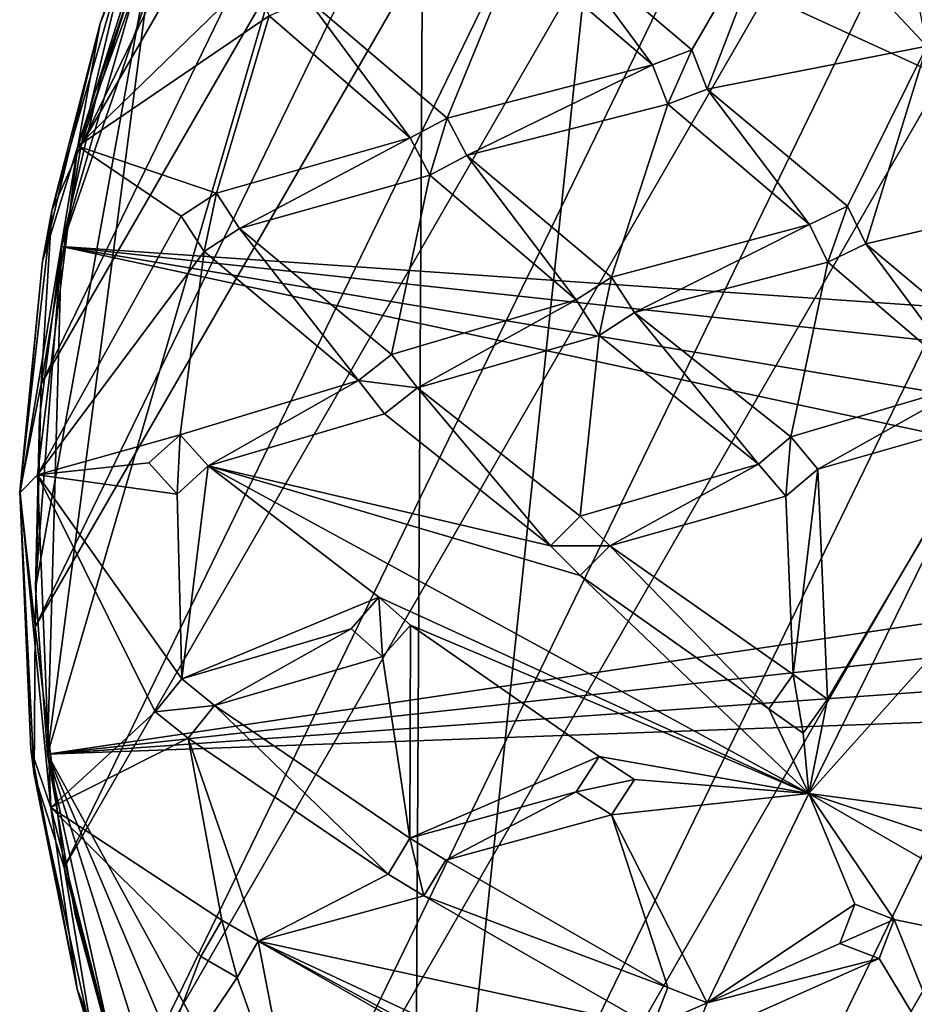
# Model space of a CAD drawing. Units: inches. Extents: x -4.64 to 4.64, y -4.64 to 4.64.
# Drawn here: x -4.64 to -2.22, y -1.24 to 1.43 of the extents above; entities that cross this region are included whole.
import ezdxf

# ---------------------------------------------------------------- set-up
doc = ezdxf.new("R2010")
doc.units = ezdxf.units.IN
doc.layers.get('0').update_dxf_attribs({"true_color": 0xc2ced6})

msp = doc.modelspace()

# ---------------------------------------------------------------- linework, layer by layer
for points in [[(-3.7522, -2.672), (-0.2192, 4.601), (-4.0942, -2.1108), (-3.7522, -2.672)], [(-0.2192, 4.601), (-0.8717, 4.523), (-4.0942, -2.1108), (-0.2192, 4.601)], [(-3.7522, -2.672), (0.4379, 4.5854), (-0.2192, 4.601), (-3.7522, -2.672)], [(-3.3337, -3.1788), (0.4379, 4.5854), (-3.7522, -2.672), (-3.3337, -3.1788)], [(-3.3337, -3.1788), (1.086, 4.4764), (0.4379, 4.5854), (-3.3337, -3.1788)], [(-4.0942, -2.1108), (-0.8717, 4.523), (-4.353, -1.5066), (-4.0942, -2.1108)], [(-4.353, -1.5066), (-0.8717, 4.523), (-1.5066, 4.3529), (-4.353, -1.5066)], [(-4.0671, 2.1542), (-0.5374, 0.5371), (0.8116, 4.5302), (-4.0671, 2.1542)], [(-4.5231, -0.8718), (-4.353, -1.5066), (-1.5066, 4.3529), (-4.5231, -0.8718)], [(-4.5231, -0.8718), (-1.5066, 4.3529), (-2.1107, 4.0942), (-4.5231, -0.8718)], [(-4.5231, -0.8718), (-2.1107, 4.0942), (-4.6011, -0.2192), (-4.5231, -0.8718)], [(-4.6011, -0.2192), (-2.1107, 4.0942), (-2.6719, 3.7521), (-4.6011, -0.2192)], [(-4.6011, -0.2192), (-2.6719, 3.7521), (-4.5854, 0.4378), (-4.6011, -0.2192)], [(-3.1787, 3.3337), (-4.5854, 0.4378), (-2.6719, 3.7521), (-3.1787, 3.3337)], [(0.5647, -4.5676), (-3.5772, -2.8958), (-2.8958, 3.5771), (0.5647, -4.5676)], [(-2.8958, 3.5771), (-3.5772, -2.8958), (-3.5442, 2.9361), (-2.8958, 3.5771)], [(-4.4765, 1.0859), (-4.5854, 0.4378), (-3.1787, 3.3337), (-4.4765, 1.0859)], [(-4.4765, 1.0859), (-3.1787, 3.3337), (-3.6208, 2.8474), (-4.4765, 1.0859)], [(-3.5772, -2.8958), (-4.5676, -0.5647), (-3.5442, 2.9361), (-3.5772, -2.8958)], [(-4.5676, -0.5647), (-4.2678, 1.7226), (-3.5442, 2.9361), (-4.5676, -0.5647)], [(-4.4765, 1.0859), (-3.6208, 2.8474), (-4.2763, 1.7119), (-4.4765, 1.0859)], [(-0.5374, 0.5371), (-4.0671, 2.1542), (-4.5302, 0.8115), (-0.5374, 0.5371)], [(-4.0671, 2.1542), (-4.2678, 1.7226), (-4.5302, 0.8115), (-4.0671, 2.1542)], [(-4.1946, 1.9948), (-4.171, 1.9373), (-4.4859, 1.0833), (-4.1946, 1.9948)], [(-4.1946, 1.9948), (-4.4859, 1.0833), (-4.4248, 1.4154), (-4.1946, 1.9948)], [(-4.3442, 1.6461), (-4.1946, 1.9948), (-4.4248, 1.4154), (-4.3442, 1.6461)], [(-4.4859, 1.0833), (-4.171, 1.9373), (-4.0137, 1.5407), (-4.4859, 1.0833)], [(-2.5748, 1.7709), (-2.8211, 1.3443), (-3.1869, 1.6539), (-2.5748, 1.7709)], [(-2.7802, 1.2378), (-2.8211, 1.3443), (-2.5748, 1.7709), (-2.7802, 1.2378)], [(-2.7802, 1.2378), (-2.5748, 1.7709), (-2.1844, 1.3543), (-2.7802, 1.2378)], [(-2.5748, 1.7709), (-2.2069, 1.4662), (-2.1844, 1.3543), (-2.5748, 1.7709)], [(-4.6009, -0.1142), (-4.2678, 1.7226), (-4.5676, -0.5647), (-4.6009, -0.1142)], [(-4.6009, -0.1142), (-4.5302, 0.8115), (-4.2678, 1.7226), (-4.6009, -0.1142)], [(-4.4229, 1.2726), (-4.5302, 0.8115), (-4.2678, 1.7226), (-4.4229, 1.2726)], [(-4.5302, 0.8115), (-4.4229, 1.2726), (-4.2678, 1.7226), (-4.5302, 0.8115)], [(-4.4765, 1.0859), (-4.2763, 1.7119), (-4.3442, 1.6461), (-4.4765, 1.0859)], [(-4.4765, 1.0859), (-4.4765, 1.0859), (-4.2763, 1.7119), (-4.4765, 1.0859)], [(-4.2763, 1.7119), (-4.2763, 1.7119), (-4.4765, 1.0859), (-4.2763, 1.7119)], [(-4.2678, 1.7226), (-4.2678, 1.7226), (-4.4229, 1.2726), (-4.2678, 1.7226)], [(-4.4229, 1.2726), (-4.4229, 1.2726), (-4.2678, 1.7226), (-4.4229, 1.2726)], [(-4.5559, 0.9086), (-4.3442, 1.6461), (-4.4248, 1.4154), (-4.5559, 0.9086)], [(-4.3442, 1.6461), (-4.5559, 0.9086), (-4.4765, 1.0859), (-4.3442, 1.6461)], [(-3.2957, 1.6195), (-3.1869, 1.6539), (-2.9277, 1.3034), (-3.2957, 1.6195)], [(-3.1869, 1.6539), (-2.8211, 1.3443), (-2.9277, 1.3034), (-3.1869, 1.6539)], [(-3.2957, 1.6195), (-3.4844, 1.1592), (-3.863, 1.4828), (-3.2957, 1.6195)], [(-3.4844, 1.1592), (-3.2957, 1.6195), (-2.9277, 1.3034), (-3.4844, 1.1592)], [(-4.4859, 1.0833), (-4.0137, 1.5407), (-3.9672, 1.4364), (-4.4859, 1.0833)], [(-3.9672, 1.4364), (-3.863, 1.4828), (-3.5853, 1.1059), (-3.9672, 1.4364)], [(-3.4844, 1.1592), (-3.5853, 1.1059), (-3.863, 1.4828), (-3.4844, 1.1592)], [(-4.4859, 1.0833), (-4.5812, 0.7713), (-4.4248, 1.4154), (-4.4859, 1.0833)], [(-4.5559, 0.9086), (-4.4248, 1.4154), (-4.5812, 0.7713), (-4.5559, 0.9086)], [(-3.9672, 1.4364), (-4.1095, 0.956), (-4.4859, 1.0833), (-3.9672, 1.4364)], [(-4.1095, 0.956), (-3.9672, 1.4364), (-3.5853, 1.1059), (-4.1095, 0.956)], [(-2.9277, 1.3034), (-2.9277, 1.3034), (-2.8211, 1.3443), (-2.9277, 1.3034)], [(-2.8211, 1.3443), (-2.8211, 1.3443), (-2.9277, 1.3034), (-2.8211, 1.3443)], [(-2.8868, 1.1969), (-2.9277, 1.3034), (-2.8211, 1.3443), (-2.8868, 1.1969)], [(-2.8211, 1.3443), (-2.7802, 1.2378), (-2.8868, 1.1969), (-2.8211, 1.3443)], [(-2.7802, 1.2378), (-2.8211, 1.3443), (-2.8211, 1.3443), (-2.7802, 1.2378)], [(-2.8211, 1.3443), (-2.7802, 1.2378), (-2.7802, 1.2378), (-2.8211, 1.3443)], [(-2.1844, 1.3543), (-2.3995, 0.921), (-2.7802, 1.2378), (-2.1844, 1.3543)], [(-2.3995, 0.921), (-2.1844, 1.3543), (-2.3498, 0.8182), (-2.3995, 0.921)], [(-2.3498, 0.8182), (-2.1844, 1.3543), (-1.8014, 0.9468), (-2.3498, 0.8182)], [(-2.9277, 1.3034), (-3.431, 1.0583), (-3.4844, 1.1592), (-2.9277, 1.3034)], [(-3.431, 1.0583), (-2.9277, 1.3034), (-2.8868, 1.1969), (-3.431, 1.0583)], [(-2.9277, 1.3034), (-2.8868, 1.1969), (-2.8868, 1.1969), (-2.9277, 1.3034)], [(-2.8868, 1.1969), (-2.9277, 1.3034), (-2.9277, 1.3034), (-2.8868, 1.1969)], [(-4.4229, 1.2726), (-4.4229, 1.2726), (-4.5302, 0.8115), (-4.4229, 1.2726)], [(-4.5302, 0.8115), (-4.5302, 0.8115), (-4.4229, 1.2726), (-4.5302, 0.8115)], [(-2.8868, 1.1969), (-2.7802, 1.2378), (-2.5022, 0.8713), (-2.8868, 1.1969)], [(-2.8868, 1.1969), (-2.7802, 1.2378), (-2.7802, 1.2378), (-2.8868, 1.1969)], [(-2.7802, 1.2378), (-2.8868, 1.1969), (-2.8868, 1.1969), (-2.7802, 1.2378)], [(-2.3995, 0.921), (-2.5022, 0.8713), (-2.7802, 1.2378), (-2.3995, 0.921)], [(-2.8868, 1.1969), (-3.039, 0.7284), (-3.431, 1.0583), (-2.8868, 1.1969)], [(-3.039, 0.7284), (-2.8868, 1.1969), (-2.5022, 0.8713), (-3.039, 0.7284)], [(-3.4844, 1.1592), (-3.5853, 1.1059), (-3.5853, 1.1059), (-3.4844, 1.1592)], [(-3.5853, 1.1059), (-3.4844, 1.1592), (-3.4844, 1.1592), (-3.5853, 1.1059)], [(-3.5319, 1.005), (-3.5853, 1.1059), (-3.4844, 1.1592), (-3.5319, 1.005)], [(-3.4844, 1.1592), (-3.431, 1.0583), (-3.5319, 1.005), (-3.4844, 1.1592)], [(-3.431, 1.0583), (-3.4844, 1.1592), (-3.4844, 1.1592), (-3.431, 1.0583)], [(-3.4844, 1.1592), (-3.431, 1.0583), (-3.431, 1.0583), (-3.4844, 1.1592)], [(-3.5853, 1.1059), (-4.0474, 0.8603), (-4.1095, 0.956), (-3.5853, 1.1059)], [(-4.0474, 0.8603), (-3.5853, 1.1059), (-3.5319, 1.005), (-4.0474, 0.8603)], [(-3.5853, 1.1059), (-3.5853, 1.1059), (-3.5319, 1.005), (-3.5853, 1.1059)], [(-3.5319, 1.005), (-3.5319, 1.005), (-3.5853, 1.1059), (-3.5319, 1.005)], [(-4.4859, 1.0833), (-4.6424, 0.1444), (-4.5812, 0.7713), (-4.4859, 1.0833)], [(-4.4859, 1.0833), (-4.5954, 0.1924), (-4.6424, 0.1444), (-4.4859, 1.0833)], [(-4.2053, 0.8938), (-4.5954, 0.1924), (-4.4859, 1.0833), (-4.2053, 0.8938)], [(-4.5854, 0.4378), (-4.4765, 1.0859), (-4.5559, 0.9086), (-4.5854, 0.4378)], [(-4.5854, 0.4378), (-4.5854, 0.4378), (-4.4765, 1.0859), (-4.5854, 0.4378)], [(-4.4765, 1.0859), (-4.4765, 1.0859), (-4.5854, 0.4378), (-4.4765, 1.0859)], [(-4.2053, 0.8938), (-4.4859, 1.0833), (-4.1095, 0.956), (-4.2053, 0.8938)], [(-3.1347, 0.6663), (-3.5319, 1.005), (-3.431, 1.0583), (-3.1347, 0.6663)], [(-3.5319, 1.005), (-3.431, 1.0583), (-3.431, 1.0583), (-3.5319, 1.005)], [(-3.431, 1.0583), (-3.5319, 1.005), (-3.5319, 1.005), (-3.431, 1.0583)], [(-3.039, 0.7284), (-3.1347, 0.6663), (-3.431, 1.0583), (-3.039, 0.7284)], [(-3.5319, 1.005), (-3.6354, 0.5184), (-4.0474, 0.8603), (-3.5319, 1.005)], [(-3.6354, 0.5184), (-3.5319, 1.005), (-3.1347, 0.6663), (-3.6354, 0.5184)], [(-4.2053, 0.8938), (-4.2053, 0.8938), (-4.1095, 0.956), (-4.2053, 0.8938)], [(-4.1095, 0.956), (-4.1095, 0.956), (-4.2053, 0.8938), (-4.1095, 0.956)], [(-4.1431, 0.7981), (-4.2053, 0.8938), (-4.1095, 0.956), (-4.1431, 0.7981)], [(-4.1095, 0.956), (-4.0474, 0.8603), (-4.1431, 0.7981), (-4.1095, 0.956)], [(-4.0474, 0.8603), (-4.1095, 0.956), (-4.1095, 0.956), (-4.0474, 0.8603)], [(-4.1095, 0.956), (-4.0474, 0.8603), (-4.0474, 0.8603), (-4.1095, 0.956)], [(-1.8014, 0.9468), (-1.9722, 0.5017), (-2.3498, 0.8182), (-1.8014, 0.9468)], [(-4.6434, 0.1464), (-4.5559, 0.9086), (-4.5812, 0.7713), (-4.6434, 0.1464)], [(-4.6434, 0.1464), (-4.5854, 0.4378), (-4.5559, 0.9086), (-4.6434, 0.1464)], [(-2.3995, 0.921), (-2.5022, 0.8713), (-2.5022, 0.8713), (-2.3995, 0.921)], [(-2.5022, 0.8713), (-2.3995, 0.921), (-2.3995, 0.921), (-2.5022, 0.8713)], [(-2.4525, 0.7686), (-2.5022, 0.8713), (-2.3995, 0.921), (-2.4525, 0.7686)], [(-2.3995, 0.921), (-2.3498, 0.8182), (-2.4525, 0.7686), (-2.3995, 0.921)], [(-2.3498, 0.8182), (-2.3498, 0.8182), (-2.3995, 0.921), (-2.3498, 0.8182)], [(-2.3995, 0.921), (-2.3995, 0.921), (-2.3498, 0.8182), (-2.3995, 0.921)], [(-4.1431, 0.7981), (-4.5954, 0.1924), (-4.2053, 0.8938), (-4.1431, 0.7981)], [(-4.1431, 0.7981), (-4.1431, 0.7981), (-4.2053, 0.8938), (-4.1431, 0.7981)], [(-4.2053, 0.8938), (-4.2053, 0.8938), (-4.1431, 0.7981), (-4.2053, 0.8938)], [(-4.1431, 0.7981), (-4.0474, 0.8603), (-3.7251, 0.4479), (-4.1431, 0.7981)], [(-4.1431, 0.7981), (-4.0474, 0.8603), (-4.0474, 0.8603), (-4.1431, 0.7981)], [(-4.0474, 0.8603), (-4.1431, 0.7981), (-4.1431, 0.7981), (-4.0474, 0.8603)], [(-3.6354, 0.5184), (-3.7251, 0.4479), (-4.0474, 0.8603), (-3.6354, 0.5184)], [(-2.5022, 0.8713), (-2.9768, 0.6327), (-3.039, 0.7284), (-2.5022, 0.8713)], [(-2.9768, 0.6327), (-2.5022, 0.8713), (-2.4525, 0.7686), (-2.9768, 0.6327)], [(-2.5022, 0.8713), (-2.4525, 0.7686), (-2.4525, 0.7686), (-2.5022, 0.8713)], [(-2.4525, 0.7686), (-2.5022, 0.8713), (-2.5022, 0.8713), (-2.4525, 0.7686)], [(-4.6009, -0.1142), (-4.5676, -0.5647), (-4.5302, 0.8115), (-4.6009, -0.1142)], [(-4.5302, 0.8115), (-4.5893, 0.3468), (-4.6009, -0.1142), (-4.5302, 0.8115)], [(-4.5893, 0.3468), (-4.5302, 0.8115), (-4.6009, -0.1142), (-4.5893, 0.3468)], [(-4.5302, 0.8115), (-4.5302, 0.8115), (-4.5893, 0.3468), (-4.5302, 0.8115)], [(-4.5893, 0.3468), (-4.5893, 0.3468), (-4.5302, 0.8115), (-4.5893, 0.3468)], [(-4.5302, 0.8115), (-4.5676, -0.5647), (-0.7604, 0.0016), (-4.5302, 0.8115)], [(-4.5302, 0.8115), (-0.6564, 0.3914), (-0.5374, 0.5371), (-4.5302, 0.8115)], [(-0.7604, 0.0016), (-0.7419, 0.1793), (-4.5302, 0.8115), (-0.7604, 0.0016)], [(-0.6564, 0.3914), (-4.5302, 0.8115), (-0.7419, 0.1793), (-0.6564, 0.3914)], [(-2.4525, 0.7686), (-2.3498, 0.8182), (-2.068, 0.4395), (-2.4525, 0.7686)], [(-2.3498, 0.8182), (-2.4525, 0.7686), (-2.4525, 0.7686), (-2.3498, 0.8182)], [(-2.4525, 0.7686), (-2.3498, 0.8182), (-2.3498, 0.8182), (-2.4525, 0.7686)], [(-2.3498, 0.8182), (-1.9722, 0.5017), (-2.068, 0.4395), (-2.3498, 0.8182)], [(-4.1431, 0.7981), (-4.2085, 0.3013), (-4.5954, 0.1924), (-4.1431, 0.7981)], [(-3.7251, 0.4479), (-4.2085, 0.3013), (-4.1431, 0.7981), (-3.7251, 0.4479)], [(-4.5812, 0.7713), (-4.6424, 0.1444), (-4.6434, 0.1464), (-4.5812, 0.7713)], [(-2.4525, 0.7686), (-2.5531, 0.2953), (-2.9768, 0.6327), (-2.4525, 0.7686)], [(-2.068, 0.4395), (-2.5531, 0.2953), (-2.4525, 0.7686), (-2.068, 0.4395)], [(-3.1347, 0.6663), (-3.039, 0.7284), (-3.039, 0.7284), (-3.1347, 0.6663)], [(-3.039, 0.7284), (-3.1347, 0.6663), (-3.1347, 0.6663), (-3.039, 0.7284)], [(-3.0725, 0.5705), (-3.1347, 0.6663), (-3.039, 0.7284), (-3.0725, 0.5705)], [(-3.039, 0.7284), (-2.9768, 0.6327), (-3.0725, 0.5705), (-3.039, 0.7284)], [(-3.039, 0.7284), (-3.039, 0.7284), (-2.9768, 0.6327), (-3.039, 0.7284)], [(-2.9768, 0.6327), (-2.9768, 0.6327), (-3.039, 0.7284), (-2.9768, 0.6327)], [(-3.1347, 0.6663), (-3.5649, 0.4287), (-3.6354, 0.5184), (-3.1347, 0.6663)], [(-3.1347, 0.6663), (-3.0725, 0.5705), (-3.5649, 0.4287), (-3.1347, 0.6663)], [(-3.0725, 0.5705), (-3.1347, 0.6663), (-3.1347, 0.6663), (-3.0725, 0.5705)], [(-3.1347, 0.6663), (-3.0725, 0.5705), (-3.0725, 0.5705), (-3.1347, 0.6663)], [(-3.0725, 0.5705), (-2.9768, 0.6327), (-2.6403, 0.2217), (-3.0725, 0.5705)], [(-2.9768, 0.6327), (-3.0725, 0.5705), (-3.0725, 0.5705), (-2.9768, 0.6327)], [(-3.0725, 0.5705), (-2.9768, 0.6327), (-2.9768, 0.6327), (-3.0725, 0.5705)], [(-2.9768, 0.6327), (-2.5531, 0.2953), (-2.6403, 0.2217), (-2.9768, 0.6327)], [(-3.5649, 0.4287), (-3.0725, 0.5705), (-3.124, 0.0807), (-3.5649, 0.4287)], [(-2.6403, 0.2217), (-3.124, 0.0807), (-3.0725, 0.5705), (-2.6403, 0.2217)], [(-3.7251, 0.4479), (-3.7251, 0.4479), (-3.6354, 0.5184), (-3.7251, 0.4479)], [(-3.6354, 0.5184), (-3.6354, 0.5184), (-3.7251, 0.4479), (-3.6354, 0.5184)], [(-3.7251, 0.4479), (-3.6354, 0.5184), (-3.5649, 0.4287), (-3.7251, 0.4479)], [(-3.6354, 0.5184), (-3.6354, 0.5184), (-3.5649, 0.4287), (-3.6354, 0.5184)], [(-3.5649, 0.4287), (-3.5649, 0.4287), (-3.6354, 0.5184), (-3.5649, 0.4287)], [(-4.6434, 0.1464), (-4.6011, -0.2192), (-4.5854, 0.4378), (-4.6434, 0.1464)], [(-4.6011, -0.2192), (-4.6011, -0.2192), (-4.5854, 0.4378), (-4.6011, -0.2192)], [(-4.5854, 0.4378), (-4.5854, 0.4378), (-4.6011, -0.2192), (-4.5854, 0.4378)], [(-4.1321, 0.2165), (-4.2085, 0.3013), (-3.7251, 0.4479), (-4.1321, 0.2165)], [(-3.6546, 0.3582), (-4.1321, 0.2165), (-3.7251, 0.4479), (-3.6546, 0.3582)], [(-3.7251, 0.4479), (-3.6546, 0.3582), (-3.6546, 0.3582), (-3.7251, 0.4479)], [(-3.6546, 0.3582), (-3.7251, 0.4479), (-3.7251, 0.4479), (-3.6546, 0.3582)], [(-3.5649, 0.4287), (-3.6546, 0.3582), (-3.7251, 0.4479), (-3.5649, 0.4287)], [(-3.6546, 0.3582), (-3.5649, 0.4287), (-3.2047, 0), (-3.6546, 0.3582)], [(-3.6546, 0.3582), (-3.5649, 0.4287), (-3.5649, 0.4287), (-3.6546, 0.3582)], [(-3.5649, 0.4287), (-3.6546, 0.3582), (-3.6546, 0.3582), (-3.5649, 0.4287)], [(-3.124, 0.0807), (-3.2047, 0), (-3.5649, 0.4287), (-3.124, 0.0807)], [(-2.4795, 0.2082), (-2.5531, 0.2953), (-2.068, 0.4395), (-2.4795, 0.2082)], [(-2.0058, 0.3438), (-2.4795, 0.2082), (-2.068, 0.4395), (-2.0058, 0.3438)], [(-3.6546, 0.3582), (-3.2047, 0), (-4.1321, 0.2165), (-3.6546, 0.3582)], [(-4.5893, 0.3468), (-4.5893, 0.3468), (-4.6009, -0.1142), (-4.5893, 0.3468)], [(-4.6009, -0.1142), (-4.6009, -0.1142), (-4.5893, 0.3468), (-4.6009, -0.1142)], [(-2.504, -0.671), (-2.0058, 0.3438), (-2.1026, -0.221), (-2.504, -0.671)], [(-2.4533, -0.415), (-2.0058, 0.3438), (-2.504, -0.671), (-2.4533, -0.415)], [(-2.0058, 0.3438), (-2.4533, -0.415), (-2.4795, 0.2082), (-2.0058, 0.3438)], [(-4.5954, 0.1924), (-4.2085, 0.3013), (-4.2933, 0.225), (-4.5954, 0.1924)], [(-4.2085, 0.3013), (-4.2933, 0.225), (-4.2933, 0.225), (-4.2085, 0.3013)], [(-4.2933, 0.225), (-4.2085, 0.3013), (-4.2085, 0.3013), (-4.2933, 0.225)], [(-4.2169, 0.1401), (-4.2933, 0.225), (-4.2085, 0.3013), (-4.2169, 0.1401)], [(-4.2085, 0.3013), (-4.1321, 0.2165), (-4.2169, 0.1401), (-4.2085, 0.3013)], [(-4.2085, 0.3013), (-4.2085, 0.3013), (-4.1321, 0.2165), (-4.2085, 0.3013)], [(-4.1321, 0.2165), (-4.1321, 0.2165), (-4.2085, 0.3013), (-4.1321, 0.2165)], [(-2.5531, 0.2953), (-2.6403, 0.2217), (-2.6403, 0.2217), (-2.5531, 0.2953)], [(-2.6403, 0.2217), (-2.5531, 0.2953), (-2.5531, 0.2953), (-2.6403, 0.2217)], [(-2.5666, 0.1345), (-2.6403, 0.2217), (-2.5531, 0.2953), (-2.5666, 0.1345)], [(-2.5531, 0.2953), (-2.4795, 0.2082), (-2.5666, 0.1345), (-2.5531, 0.2953)], [(-2.4795, 0.2082), (-2.5531, 0.2953), (-2.5531, 0.2953), (-2.4795, 0.2082)], [(-2.5531, 0.2953), (-2.4795, 0.2082), (-2.4795, 0.2082), (-2.5531, 0.2953)], [(-4.2169, 0.1401), (-4.5954, 0.1924), (-4.2933, 0.225), (-4.2169, 0.1401)], [(-4.2169, 0.1401), (-4.2169, 0.1401), (-4.2933, 0.225), (-4.2169, 0.1401)], [(-4.2933, 0.225), (-4.2933, 0.225), (-4.2169, 0.1401), (-4.2933, 0.225)], [(-4.2169, 0.1401), (-4.1321, 0.2165), (-4.1321, 0.2165), (-4.2169, 0.1401)], [(-4.1321, 0.2165), (-4.2169, 0.1401), (-4.2169, 0.1401), (-4.1321, 0.2165)], [(-4.2038, -0.3607), (-4.2169, 0.1401), (-4.1321, 0.2165), (-4.2038, -0.3607)], [(-4.2038, -0.3607), (-4.1321, 0.2165), (-3.6695, -0.139), (-4.2038, -0.3607)], [(-4.1321, 0.2165), (-3.2047, 0), (-3.124, -0.0807), (-4.1321, 0.2165)], [(-4.1321, 0.2165), (-2.504, -0.671), (-3.6695, -0.139), (-4.1321, 0.2165)], [(-2.504, -0.671), (-4.1321, 0.2165), (-3.124, -0.0807), (-2.504, -0.671)], [(-3.0433, 0), (-3.124, 0.0807), (-2.6403, 0.2217), (-3.0433, 0)], [(-2.5666, 0.1345), (-3.0433, 0), (-2.6403, 0.2217), (-2.5666, 0.1345)], [(-2.5666, 0.1345), (-2.6403, 0.2217), (-2.6403, 0.2217), (-2.5666, 0.1345)], [(-2.6403, 0.2217), (-2.5666, 0.1345), (-2.5666, 0.1345), (-2.6403, 0.2217)], [(-4.6424, 0.1444), (-4.5954, 0.1924), (-4.5591, -0.7093), (-4.6424, 0.1444)], [(-4.2038, -0.3607), (-4.5954, 0.1924), (-4.2169, 0.1401), (-4.2038, -0.3607)], [(-4.5954, 0.1924), (-4.2757, -0.4494), (-4.5591, -0.7093), (-4.5954, 0.1924)], [(-4.2038, -0.3607), (-4.2757, -0.4494), (-4.5954, 0.1924), (-4.2038, -0.3607)], [(-2.5666, 0.1345), (-2.4795, 0.2082), (-2.5464, -0.3489), (-2.5666, 0.1345)], [(-2.5666, 0.1345), (-2.5666, 0.1345), (-2.4795, 0.2082), (-2.5666, 0.1345)], [(-2.4795, 0.2082), (-2.4795, 0.2082), (-2.5666, 0.1345), (-2.4795, 0.2082)], [(-2.5464, -0.3489), (-2.4795, 0.2082), (-2.4533, -0.415), (-2.5464, -0.3489)], [(-4.6434, 0.1464), (-4.6424, 0.1444), (-4.6129, -0.5506), (-4.6434, 0.1464)], [(-4.6129, -0.5506), (-4.6041, -0.6199), (-4.6434, 0.1464), (-4.6129, -0.5506)], [(-4.6041, -0.6199), (-4.6011, -0.2192), (-4.6434, 0.1464), (-4.6041, -0.6199)], [(-4.5591, -0.7093), (-4.6129, -0.5506), (-4.6424, 0.1444), (-4.5591, -0.7093)], [(-2.5464, -0.3489), (-3.0433, 0), (-2.5666, 0.1345), (-2.5464, -0.3489)], [(-3.124, 0.0807), (-3.2047, 0), (-3.2047, 0), (-3.124, 0.0807)], [(-3.2047, 0), (-3.124, 0.0807), (-3.124, 0.0807), (-3.2047, 0)], [(-3.2047, 0), (-3.124, 0.0807), (-3.0433, 0), (-3.2047, 0)], [(-3.124, 0.0807), (-3.124, 0.0807), (-3.0433, 0), (-3.124, 0.0807)], [(-3.0433, 0), (-3.0433, 0), (-3.124, 0.0807), (-3.0433, 0)], [(-0.7456, -0.1475), (-0.7604, 0.0016), (-4.5676, -0.5647), (-0.7456, -0.1475)], [(-3.0433, 0), (-3.124, -0.0807), (-3.2047, 0), (-3.0433, 0)], [(-3.124, -0.0807), (-3.2047, 0), (-3.2047, 0), (-3.124, -0.0807)], [(-3.2047, 0), (-3.124, -0.0807), (-3.124, -0.0807), (-3.2047, 0)], [(-3.124, -0.0807), (-3.0433, 0), (-2.6125, -0.4419), (-3.124, -0.0807)], [(-3.124, -0.0807), (-3.124, -0.0807), (-3.0433, 0), (-3.124, -0.0807)], [(-3.0433, 0), (-3.0433, 0), (-3.124, -0.0807), (-3.0433, 0)], [(-3.0433, 0), (-2.5464, -0.3489), (-2.6125, -0.4419), (-3.0433, 0)], [(-2.6125, -0.4419), (-2.504, -0.671), (-3.124, -0.0807), (-2.6125, -0.4419)], [(-4.6009, -0.1142), (-4.6009, -0.1142), (-4.5676, -0.5647), (-4.6009, -0.1142)], [(-4.5676, -0.5647), (-4.5676, -0.5647), (-4.6009, -0.1142), (-4.5676, -0.5647)], [(-4.5676, -0.5647), (-0.7027, -0.2899), (-0.7456, -0.1475), (-4.5676, -0.5647)], [(-3.7453, -0.2244), (-4.2038, -0.3607), (-3.6695, -0.139), (-3.7453, -0.2244)], [(-3.6695, -0.139), (-3.6695, -0.139), (-3.7453, -0.2244), (-3.6695, -0.139)], [(-3.7453, -0.2244), (-3.7453, -0.2244), (-3.6695, -0.139), (-3.7453, -0.2244)], [(-3.6599, -0.3002), (-3.7453, -0.2244), (-3.6695, -0.139), (-3.6599, -0.3002)], [(-3.5841, -0.2148), (-3.6695, -0.139), (-2.504, -0.671), (-3.5841, -0.2148)], [(-3.6695, -0.139), (-3.6695, -0.139), (-3.5841, -0.2148), (-3.6695, -0.139)], [(-3.5841, -0.2148), (-3.5841, -0.2148), (-3.6695, -0.139), (-3.5841, -0.2148)], [(-3.6695, -0.139), (-3.5841, -0.2148), (-3.6599, -0.3002), (-3.6695, -0.139)], [(-4.6011, -0.2192), (-4.6041, -0.6199), (-4.5231, -0.8718), (-4.6011, -0.2192)], [(-4.5231, -0.8718), (-4.5231, -0.8718), (-4.6011, -0.2192), (-4.5231, -0.8718)], [(-4.6011, -0.2192), (-4.6011, -0.2192), (-4.5231, -0.8718), (-4.6011, -0.2192)], [(-4.1151, -0.4326), (-4.2038, -0.3607), (-3.7453, -0.2244), (-4.1151, -0.4326)], [(-3.6599, -0.3002), (-4.1151, -0.4326), (-3.7453, -0.2244), (-3.6599, -0.3002)], [(-3.7453, -0.2244), (-3.7453, -0.2244), (-3.6599, -0.3002), (-3.7453, -0.2244)], [(-3.6599, -0.3002), (-3.6599, -0.3002), (-3.7453, -0.2244), (-3.6599, -0.3002)], [(-3.6599, -0.3002), (-3.5841, -0.2148), (-3.5857, -0.792), (-3.6599, -0.3002)], [(-3.6599, -0.3002), (-3.6599, -0.3002), (-3.5841, -0.2148), (-3.6599, -0.3002)], [(-3.5841, -0.2148), (-3.5841, -0.2148), (-3.6599, -0.3002), (-3.5841, -0.2148)], [(-3.5857, -0.792), (-3.5841, -0.2148), (-3.0725, -0.5706), (-3.5857, -0.792)], [(-3.5841, -0.2148), (-2.504, -0.671), (-3.0725, -0.5706), (-3.5841, -0.2148)], [(-2.504, -0.671), (-2.1026, -0.221), (-1.8905, -0.7534), (-2.504, -0.671)], [(-0.6341, -0.4213), (-0.7027, -0.2899), (-4.5676, -0.5647), (-0.6341, -0.4213)], [(-4.1151, -0.4326), (-3.6599, -0.3002), (-3.5857, -0.792), (-4.1151, -0.4326)], [(-4.2038, -0.3607), (-4.2757, -0.4494), (-4.2757, -0.4494), (-4.2038, -0.3607)], [(-4.2757, -0.4494), (-4.2038, -0.3607), (-4.2038, -0.3607), (-4.2757, -0.4494)], [(-4.2757, -0.4494), (-4.2038, -0.3607), (-4.1151, -0.4326), (-4.2757, -0.4494)], [(-4.1151, -0.4326), (-4.2038, -0.3607), (-4.2038, -0.3607), (-4.1151, -0.4326)], [(-4.2038, -0.3607), (-4.1151, -0.4326), (-4.1151, -0.4326), (-4.2038, -0.3607)], [(-2.5464, -0.3489), (-2.5464, -0.3489), (-2.6125, -0.4419), (-2.5464, -0.3489)], [(-2.6125, -0.4419), (-2.6125, -0.4419), (-2.5464, -0.3489), (-2.6125, -0.4419)], [(-2.5195, -0.508), (-2.6125, -0.4419), (-2.5464, -0.3489), (-2.5195, -0.508)], [(-2.4533, -0.415), (-2.4533, -0.415), (-2.5464, -0.3489), (-2.4533, -0.415)], [(-2.5464, -0.3489), (-2.5464, -0.3489), (-2.4533, -0.415), (-2.5464, -0.3489)], [(-2.5464, -0.3489), (-2.4533, -0.415), (-2.5195, -0.508), (-2.5464, -0.3489)], [(-4.5676, -0.5647), (-2.9361, -3.5442), (-0.6341, -0.4213), (-4.5676, -0.5647)], [(-2.4533, -0.415), (-2.504, -0.671), (-2.5195, -0.508), (-2.4533, -0.415)], [(-2.5195, -0.508), (-2.5195, -0.508), (-2.4533, -0.415), (-2.5195, -0.508)], [(-2.4533, -0.415), (-2.4533, -0.415), (-2.5195, -0.508), (-2.4533, -0.415)], [(-4.2757, -0.4494), (-4.187, -0.5213), (-4.5591, -0.7093), (-4.2757, -0.4494)], [(-4.1151, -0.4326), (-4.187, -0.5213), (-4.2757, -0.4494), (-4.1151, -0.4326)], [(-4.187, -0.5213), (-4.187, -0.5213), (-4.2757, -0.4494), (-4.187, -0.5213)], [(-4.2757, -0.4494), (-4.2757, -0.4494), (-4.187, -0.5213), (-4.2757, -0.4494)], [(-3.645, -0.8896), (-4.187, -0.5213), (-4.1151, -0.4326), (-3.645, -0.8896)], [(-4.1151, -0.4326), (-4.187, -0.5213), (-4.187, -0.5213), (-4.1151, -0.4326)], [(-4.187, -0.5213), (-4.1151, -0.4326), (-4.1151, -0.4326), (-4.187, -0.5213)], [(-4.1151, -0.4326), (-3.5857, -0.792), (-3.645, -0.8896), (-4.1151, -0.4326)], [(-2.6125, -0.4419), (-2.5195, -0.508), (-2.504, -0.671), (-2.6125, -0.4419)], [(-2.6125, -0.4419), (-2.6125, -0.4419), (-2.5195, -0.508), (-2.6125, -0.4419)], [(-2.5195, -0.508), (-2.5195, -0.508), (-2.6125, -0.4419), (-2.5195, -0.508)], [(-4.0957, -1.0139), (-4.5591, -0.7093), (-4.187, -0.5213), (-4.0957, -1.0139)], [(-3.645, -0.8896), (-3.9968, -1.071), (-4.187, -0.5213), (-3.645, -0.8896)], [(-3.9968, -1.071), (-4.0957, -1.0139), (-4.187, -0.5213), (-3.9968, -1.071)], [(-4.5591, -0.7093), (-4.4876, -1.2015), (-4.6129, -0.5506), (-4.5591, -0.7093)], [(-4.6041, -0.6199), (-4.6129, -0.5506), (-4.4876, -1.2015), (-4.6041, -0.6199)], [(-2.9361, -3.5442), (-4.5676, -0.5647), (-4.0571, -2.1731), (-2.9361, -3.5442)], [(-4.3805, -1.4118), (-4.0571, -2.1731), (-4.5676, -0.5647), (-4.3805, -1.4118)], [(-4.4927, -0.9989), (-4.3805, -1.4118), (-4.5676, -0.5647), (-4.4927, -0.9989)], [(-4.5676, -0.5647), (-4.5676, -0.5647), (-4.4927, -0.9989), (-4.5676, -0.5647)], [(-4.4927, -0.9989), (-4.4927, -0.9989), (-4.5676, -0.5647), (-4.4927, -0.9989)], [(-4.5676, -0.5647), (-4.3805, -1.4118), (-4.4927, -0.9989), (-4.5676, -0.5647)], [(-4.3805, -1.4118), (-4.5676, -0.5647), (-3.5772, -2.8958), (-4.3805, -1.4118)], [(-3.1347, -0.6663), (-3.5857, -0.792), (-3.0725, -0.5706), (-3.1347, -0.6663)], [(-3.1347, -0.6663), (-3.0725, -0.5706), (-3.0725, -0.5706), (-3.1347, -0.6663)], [(-3.0725, -0.5706), (-3.1347, -0.6663), (-3.1347, -0.6663), (-3.0725, -0.5706)], [(-3.1347, -0.6663), (-3.0725, -0.5706), (-2.9768, -0.6328), (-3.1347, -0.6663)], [(-3.0725, -0.5706), (-2.504, -0.671), (-2.9768, -0.6328), (-3.0725, -0.5706)], [(-3.0725, -0.5706), (-3.0725, -0.5706), (-2.9768, -0.6328), (-3.0725, -0.5706)], [(-2.9768, -0.6328), (-2.9768, -0.6328), (-3.0725, -0.5706), (-2.9768, -0.6328)], [(-4.4393, -1.3693), (-4.6041, -0.6199), (-4.4876, -1.2015), (-4.4393, -1.3693)], [(-4.5231, -0.8718), (-4.6041, -0.6199), (-4.4393, -1.3693), (-4.5231, -0.8718)], [(-2.9768, -0.6328), (-3.039, -0.7285), (-3.1347, -0.6663), (-2.9768, -0.6328)], [(-3.039, -0.7285), (-2.9768, -0.6328), (-2.504, -0.671), (-3.039, -0.7285)], [(-3.039, -0.7285), (-3.039, -0.7285), (-2.9768, -0.6328), (-3.039, -0.7285)], [(-2.9768, -0.6328), (-2.9768, -0.6328), (-3.039, -0.7285), (-2.9768, -0.6328)], [(-3.4882, -0.8513), (-3.5857, -0.792), (-3.1347, -0.6663), (-3.4882, -0.8513)], [(-3.1347, -0.6663), (-3.039, -0.7285), (-3.4882, -0.8513), (-3.1347, -0.6663)], [(-3.039, -0.7285), (-3.039, -0.7285), (-3.1347, -0.6663), (-3.039, -0.7285)], [(-3.1347, -0.6663), (-3.1347, -0.6663), (-3.039, -0.7285), (-3.1347, -0.6663)], [(-2.7802, -1.2379), (-3.039, -0.7285), (-2.504, -0.671), (-2.7802, -1.2379)], [(-2.504, -0.671), (-2.3796, -0.9712), (-2.7802, -1.2379), (-2.504, -0.671)], [(-1.8905, -0.7534), (-1.9314, -0.86), (-2.504, -0.671), (-1.8905, -0.7534)], [(-2.3796, -0.9712), (-2.504, -0.671), (-2.2731, -1.0121), (-2.3796, -0.9712)], [(-2.504, -0.671), (-1.7103, -1.1293), (-2.2731, -1.0121), (-2.504, -0.671)], [(-1.9314, -0.86), (-1.7103, -1.1293), (-2.504, -0.671), (-1.9314, -0.86)], [(-4.5591, -0.7093), (-4.0957, -1.0139), (-4.1527, -1.1128), (-4.5591, -0.7093)], [(-4.334, -1.5876), (-4.5591, -0.7093), (-4.1527, -1.1128), (-4.334, -1.5876)], [(-4.5591, -0.7093), (-4.334, -1.5876), (-4.4876, -1.2015), (-4.5591, -0.7093)], [(-2.8868, -1.197), (-3.4882, -0.8513), (-3.039, -0.7285), (-2.8868, -1.197)], [(-2.7802, -1.2379), (-2.8868, -1.197), (-3.039, -0.7285), (-2.7802, -1.2379)], [(-3.645, -0.8896), (-3.5857, -0.792), (-3.5857, -0.792), (-3.645, -0.8896)], [(-3.5857, -0.792), (-3.645, -0.8896), (-3.645, -0.8896), (-3.5857, -0.792)], [(-3.5475, -0.9488), (-3.645, -0.8896), (-3.5857, -0.792), (-3.5475, -0.9488)], [(-3.5857, -0.792), (-3.5857, -0.792), (-3.4882, -0.8513), (-3.5857, -0.792)], [(-3.4882, -0.8513), (-3.4882, -0.8513), (-3.5857, -0.792), (-3.4882, -0.8513)], [(-3.5857, -0.792), (-3.4882, -0.8513), (-3.5475, -0.9488), (-3.5857, -0.792)], [(-3.5475, -0.9488), (-3.4882, -0.8513), (-2.8868, -1.197), (-3.5475, -0.9488)], [(-3.4882, -0.8513), (-3.4882, -0.8513), (-3.5475, -0.9488), (-3.4882, -0.8513)], [(-3.5475, -0.9488), (-3.5475, -0.9488), (-3.4882, -0.8513), (-3.5475, -0.9488)], [(-4.4393, -1.3693), (-4.353, -1.5066), (-4.5231, -0.8718), (-4.4393, -1.3693)], [(-4.353, -1.5066), (-4.353, -1.5066), (-4.5231, -0.8718), (-4.353, -1.5066)], [(-4.5231, -0.8718), (-4.5231, -0.8718), (-4.353, -1.5066), (-4.5231, -0.8718)], [(-3.5475, -0.9488), (-3.9968, -1.071), (-3.645, -0.8896), (-3.5475, -0.9488)], [(-3.5475, -0.9488), (-3.5475, -0.9488), (-3.645, -0.8896), (-3.5475, -0.9488)], [(-3.645, -0.8896), (-3.645, -0.8896), (-3.5475, -0.9488), (-3.645, -0.8896)], [(-2.9277, -1.3035), (-3.9968, -1.071), (-3.5475, -0.9488), (-2.9277, -1.3035)], [(-2.9277, -1.3035), (-3.5475, -0.9488), (-2.8868, -1.197), (-2.9277, -1.3035)], [(-2.7802, -1.2379), (-2.3796, -0.9712), (-2.4205, -1.0777), (-2.7802, -1.2379)], [(-2.4205, -1.0777), (-2.3796, -0.9712), (-2.2731, -1.0121), (-2.4205, -1.0777)], [(-2.3796, -0.9712), (-2.3796, -0.9712), (-2.4205, -1.0777), (-2.3796, -0.9712)], [(-2.4205, -1.0777), (-2.4205, -1.0777), (-2.3796, -0.9712), (-2.4205, -1.0777)], [(-2.3796, -0.9712), (-2.3796, -0.9712), (-2.2731, -1.0121), (-2.3796, -0.9712)], [(-2.2731, -1.0121), (-2.2731, -1.0121), (-2.3796, -0.9712), (-2.2731, -1.0121)], [(-4.4927, -0.9989), (-4.4927, -0.9989), (-4.3805, -1.4118), (-4.4927, -0.9989)], [(-4.3805, -1.4118), (-4.3805, -1.4118), (-4.4927, -0.9989), (-4.3805, -1.4118)], [(-4.0957, -1.0139), (-4.0957, -1.0139), (-4.1527, -1.1128), (-4.0957, -1.0139)], [(-4.1527, -1.1128), (-4.1527, -1.1128), (-4.0957, -1.0139), (-4.1527, -1.1128)], [(-4.0539, -1.1698), (-4.1527, -1.1128), (-4.0957, -1.0139), (-4.0539, -1.1698)], [(-3.9968, -1.071), (-4.0957, -1.0139), (-4.0957, -1.0139), (-3.9968, -1.071)], [(-4.0957, -1.0139), (-3.9968, -1.071), (-3.9968, -1.071), (-4.0957, -1.0139)], [(-4.0957, -1.0139), (-3.9968, -1.071), (-4.0539, -1.1698), (-4.0957, -1.0139)], [(-2.2731, -1.0121), (-2.314, -1.1186), (-2.4205, -1.0777), (-2.2731, -1.0121)], [(-2.2731, -1.0121), (-2.314, -1.1186), (-2.314, -1.1186), (-2.2731, -1.0121)], [(-2.314, -1.1186), (-2.2731, -1.0121), (-2.2731, -1.0121), (-2.314, -1.1186)], [(-2.0634, -1.5325), (-2.314, -1.1186), (-2.2731, -1.0121), (-2.0634, -1.5325)], [(-1.7103, -1.1293), (-2.0634, -1.5325), (-2.2731, -1.0121), (-1.7103, -1.1293)], [(-3.8866, -1.6421), (-4.0539, -1.1698), (-3.9968, -1.071), (-3.8866, -1.6421)], [(-4.0539, -1.1698), (-3.9968, -1.071), (-3.9968, -1.071), (-4.0539, -1.1698)], [(-3.9968, -1.071), (-4.0539, -1.1698), (-4.0539, -1.1698), (-3.9968, -1.071)], [(-3.3867, -1.4195), (-3.9968, -1.071), (-3.2801, -1.4604), (-3.3867, -1.4195)], [(-2.4621, -1.7889), (-3.2801, -1.4604), (-3.9968, -1.071), (-2.4621, -1.7889)], [(-2.9277, -1.3035), (-2.4621, -1.7889), (-3.9968, -1.071), (-2.9277, -1.3035)], [(-3.8866, -1.6421), (-3.9968, -1.071), (-3.3867, -1.4195), (-3.8866, -1.6421)], [(-2.7802, -1.2379), (-2.4205, -1.0777), (-2.314, -1.1186), (-2.7802, -1.2379)], [(-2.314, -1.1186), (-2.314, -1.1186), (-2.4205, -1.0777), (-2.314, -1.1186)], [(-2.4205, -1.0777), (-2.4205, -1.0777), (-2.314, -1.1186), (-2.4205, -1.0777)], [(-4.334, -1.5876), (-4.1527, -1.1128), (-4.0539, -1.1698), (-4.334, -1.5876)], [(-4.1527, -1.1128), (-4.1527, -1.1128), (-4.0539, -1.1698), (-4.1527, -1.1128)], [(-4.0539, -1.1698), (-4.0539, -1.1698), (-4.1527, -1.1128), (-4.0539, -1.1698)], [(-2.8211, -1.3444), (-2.314, -1.1186), (-2.0634, -1.5325), (-2.8211, -1.3444)], [(-2.314, -1.1186), (-2.8211, -1.3444), (-2.7802, -1.2379), (-2.314, -1.1186)], [(-4.0539, -1.1698), (-3.8866, -1.6421), (-4.334, -1.5876), (-4.0539, -1.1698)], [(-2.8868, -1.197), (-2.8868, -1.197), (-2.9277, -1.3035), (-2.8868, -1.197)], [(-2.9277, -1.3035), (-2.9277, -1.3035), (-2.8868, -1.197), (-2.9277, -1.3035)], [(-2.9277, -1.3035), (-2.8868, -1.197), (-2.7802, -1.2379), (-2.9277, -1.3035)], [(-2.7802, -1.2379), (-2.7802, -1.2379), (-2.8868, -1.197), (-2.7802, -1.2379)], [(-2.8868, -1.197), (-2.8868, -1.197), (-2.7802, -1.2379), (-2.8868, -1.197)], [(-4.4876, -1.2015), (-4.334, -1.5876), (-4.2709, -1.828), (-4.4876, -1.2015)], [(-4.4393, -1.3693), (-4.4876, -1.2015), (-4.2709, -1.828), (-4.4393, -1.3693)], [(-2.7802, -1.2379), (-2.8211, -1.3444), (-2.9277, -1.3035), (-2.7802, -1.2379)], [(-2.8211, -1.3444), (-2.8211, -1.3444), (-2.7802, -1.2379), (-2.8211, -1.3444)], [(-2.7802, -1.2379), (-2.7802, -1.2379), (-2.8211, -1.3444), (-2.7802, -1.2379)]]:
    msp.add_lwpolyline(points)

doc.saveas('drawing.dxf')
